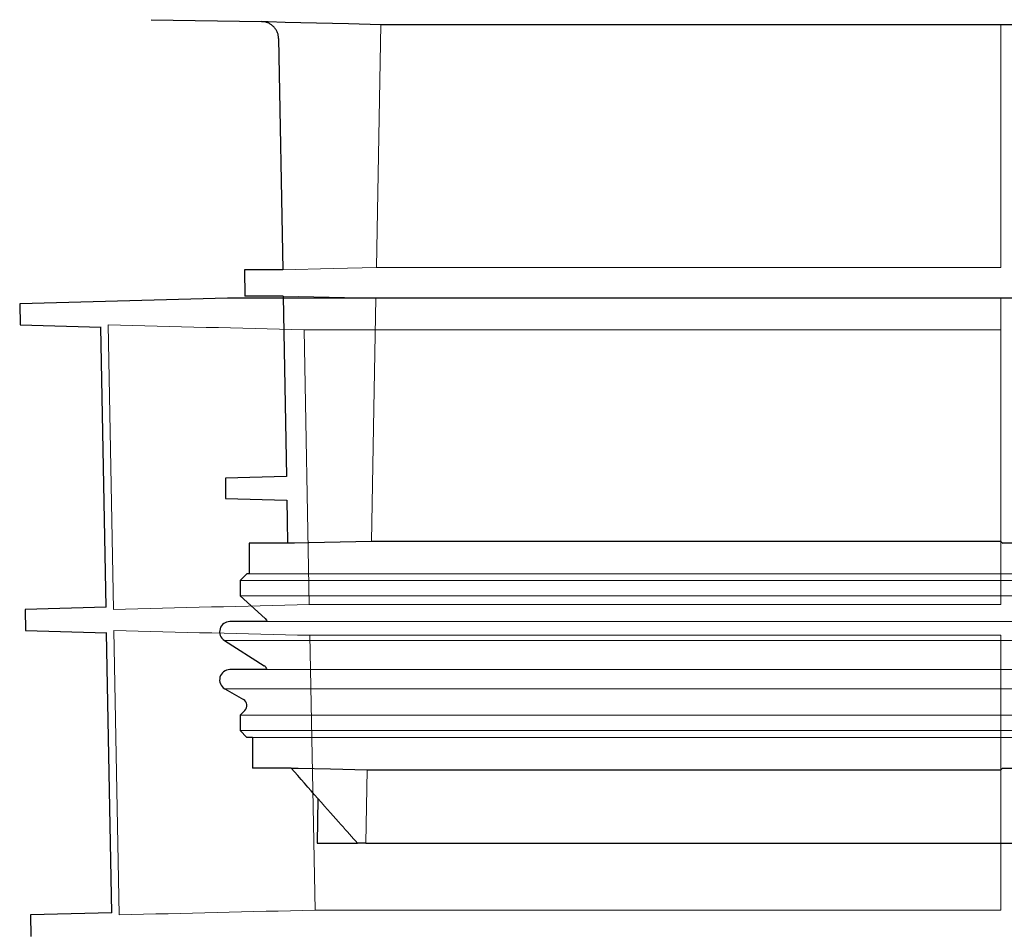
# Model space of a CAD drawing. Units: millimetres. Extents: x 6051 to 17549, y 1362 to 4134.
# Drawn here: x 7061 to 7205, y 2673 to 2807 of the extents above; entities that cross this region are included whole.
import ezdxf

# ---------------------------------------------------------------- set-up
doc = ezdxf.new("R2010")
doc.units = ezdxf.units.MM
doc.header["$LTSCALE"] = 10
doc.layers.add('DUENN-18', color=152, linetype='Continuous', lineweight=5)
doc.layers.add('SICHTBAR', color=7, linetype='Continuous', lineweight=25)

msp = doc.modelspace()

# ---------------------------------------------------------------- linework, layer by layer
at = {"layer": 'DUENN-18'}
for p, q in [((7113.703, 2806.384), (7113.054, 2770.744)), ((7204.569, 2770.744), (7204.569, 2806.384)), ((7204.569, 2770.744), (7113.054, 2770.744)), ((7204.569, 2766.244), (7112.972, 2766.244)), ((7204.569, 2730.604), (7204.569, 2766.244)), ((7073.724, 2762.331), (7074.498, 2720.645)), ((7102.445, 2761.637), (7204.569, 2761.637)), ((7103.208, 2721.338), (7102.445, 2761.637)), ((7204.569, 2761.637), (7204.569, 2721.338)), ((7464.244, 2725.87), (7094.394, 2725.87)), ((7465.569, 2724.87), (7093.069, 2724.87)), ((7465.569, 2722.62), (7093.069, 2722.62)), ((7204.569, 2721.338), (7103.208, 2721.338)), ((7461.611, 2718.86), (7097.027, 2718.86)), ((7074.556, 2717.532), (7075.329, 2675.866)), ((7103.294, 2716.838), (7204.569, 2716.838)), ((7104.058, 2676.559), (7103.294, 2716.838)), ((7204.569, 2716.838), (7204.569, 2676.559)), ((7467.876, 2716.096), (7090.762, 2716.096)), ((7461.611, 2711.81), (7097.027, 2711.81)), ((7467.822, 2709.013), (7090.817, 2709.013)), ((7465.569, 2705.137), (7093.069, 2705.137)), ((7465.569, 2702.87), (7093.069, 2702.87)), ((7463.744, 2701.87), (7094.894, 2701.87)), ((7204.569, 2686.384), (7204.569, 2697.139)), ((7204.569, 2676.559), (7104.058, 2676.559))]:
    msp.add_line(p, q, dxfattribs=at)
at = {"layer": 'DUENN-18', "flags": 128}
for points in [[(7099.313, 2770.426), (7106.689, 2770.585), (7113.054, 2770.744)], [(7112.972, 2766.244), (7108.376, 2766.36), (7099.382, 2766.544)], [(7112.972, 2766.244), (7112.678, 2750.101), (7112.323, 2730.604)], [(7111.714, 2697.139), (7111.665, 2694.45), (7111.616, 2691.761), (7111.518, 2686.384)]]:
    msp.add_lwpolyline(points, dxfattribs=at)
at = {"layer": 'DUENN-18'}
for points in [[(7102.445, 2761.637), (7092.871, 2761.865), (7083.298, 2762.097), (7073.724, 2762.331)], [(7074.498, 2720.645), (7084.068, 2720.879), (7093.638, 2721.11), (7103.208, 2721.338)], [(7103.294, 2716.838), (7093.714, 2717.066), (7084.135, 2717.298), (7074.556, 2717.532)], [(7110.256, 2686.384), (7108.74, 2688.097), (7107.225, 2689.811), (7104.483, 2692.916)], [(7075.329, 2675.866), (7084.905, 2676.099), (7094.481, 2676.33), (7104.058, 2676.559)]]:
    msp.add_open_spline(points, degree=3, dxfattribs=at)
at = {"layer": 'SICHTBAR'}
for p, q in [((7080.042, 2807.075), (7096.219, 2806.797)), ((7096.219, 2806.797), (7097.161, 2806.797)), ((7113.703, 2806.384), (7204.569, 2806.384)), ((7204.569, 2806.384), (7209.069, 2806.384)), ((7098.711, 2804.342), (7099.313, 2770.426)), ((7093.694, 2770.426), (7093.762, 2766.562)), ((7099.313, 2770.426), (7093.694, 2770.426)), ((7091.214, 2766.244), (7060.759, 2765.446)), ((7279.319, 2766.244), (7091.214, 2766.244)), ((7467.412, 2766.244), (7091.227, 2766.244)), ((7099.382, 2766.562), (7093.762, 2766.562)), ((7099.382, 2766.562), (7099.852, 2740.117)), ((7060.759, 2765.446), (7060.813, 2762.331)), ((7060.813, 2762.331), (7072.685, 2762.02)), ((7073.441, 2720.957), (7072.672, 2762.02)), ((7099.852, 2740.117), (7090.939, 2739.884)), ((7090.939, 2739.884), (7090.939, 2736.884)), ((7090.939, 2736.884), (7099.914, 2736.626)), ((7094.394, 2730.323), (7094.394, 2725.87)), ((7100.026, 2730.323), (7094.394, 2730.323)), ((7101.061, 2730.323), (7100.026, 2730.323)), ((7204.569, 2730.604), (7112.323, 2730.604)), ((7208.767, 2730.323), (7204.882, 2730.323)), ((7094.069, 2725.87), (7093.069, 2724.87)), ((7094.394, 2725.87), (7094.069, 2725.87)), ((7093.069, 2724.87), (7093.069, 2722.62)), ((7093.069, 2722.62), (7096.738, 2719.317)), ((7073.444, 2720.957), (7061.541, 2720.645)), ((7061.541, 2720.645), (7061.595, 2717.532)), ((7097.027, 2718.86), (7091.569, 2718.86)), ((7061.595, 2717.532), (7073.513, 2717.22)), ((7074.269, 2676.178), (7073.499, 2717.22)), ((7090.762, 2716.096), (7096.607, 2712.367)), ((7097.027, 2711.81), (7091.569, 2711.81)), ((7090.817, 2709.013), (7093.571, 2707.416)), ((7093.776, 2705.844), (7093.069, 2705.137)), ((7093.069, 2705.137), (7093.069, 2702.87)), ((7093.069, 2702.87), (7094.069, 2701.87)), ((7094.894, 2701.87), (7094.069, 2701.87)), ((7094.894, 2701.87), (7094.894, 2697.392)), ((7100.534, 2697.392), (7094.894, 2697.392)), ((7100.534, 2697.392), (7101.588, 2697.392)), ((7111.714, 2697.139), (7204.569, 2697.139)), ((7204.851, 2697.392), (7208.797, 2697.392)), ((7104.483, 2692.917), (7104.369, 2686.384)), ((7104.369, 2686.384), (7110.256, 2686.384)), ((7111.518, 2686.384), (7110.256, 2686.384)), ((7111.518, 2686.384), (7204.569, 2686.384)), ((7204.569, 2686.384), (7209.069, 2686.384)), ((7074.271, 2676.179), (7062.322, 2675.866)), ((7062.322, 2675.866), (7062.377, 2672.711))]:
    msp.add_line(p, q, dxfattribs=at)
at = {"layer": 'SICHTBAR', "flags": 128}
for points in [[(7097.161, 2806.797), (7099.657, 2806.735), (7104.253, 2806.619), (7108.978, 2806.501), (7113.703, 2806.384)], [(7099.913, 2736.649), (7099.966, 2733.687), (7100.026, 2730.323)], [(7112.323, 2730.604), (7103.131, 2730.375), (7101.061, 2730.323)], [(7096.738, 2719.317), (7096.929, 2719.085), (7097.027, 2718.86)], [(7101.588, 2697.392), (7106.339, 2697.273), (7111.714, 2697.139)]]:
    msp.add_lwpolyline(points, dxfattribs=at)
at = {"layer": 'SICHTBAR'}
for centre, radius, start, end in [((7091.227, 2765.744), 0.5, 90, 91.5), ((7091.569, 2717.36), 1.5, 90, 237.46031), ((7096.069, 2711.524), 1, 16.66248, 57.46031), ((7091.569, 2710.31), 1.5, 90, 239.9), ((7093.069, 2706.551), 1, 315, 59.9)]:
    msp.add_arc(centre, radius, start, end, dxfattribs=at)
for points, knots in [([(7098.711, 2804.342), (7098.708, 2804.504), (7098.689, 2804.663), (7098.621, 2804.976), (7098.57, 2805.132), (7098.441, 2805.427), (7098.363, 2805.567), (7098.18, 2805.831), (7098.075, 2805.956), (7097.845, 2806.18), (7097.72, 2806.28), (7097.45, 2806.458), (7097.307, 2806.534), (7096.864, 2806.72), (7096.543, 2806.789), (7096.219, 2806.797)], [0, 0, 0, 0, 0.125, 0.125, 0.25, 0.25, 0.375, 0.375, 0.5, 0.5, 0.625, 0.625, 0.75, 0.75, 1, 1, 1, 1]), ([(7185.035, 2543.255), (7184.627, 2544.233), (7184.231, 2545.222), (7183.473, 2547.207), (7183.11, 2548.203), (7182.068, 2551.205), (7181.435, 2553.223), (7179.722, 2559.325), (7178.825, 2563.46), (7177.853, 2569.764), (7177.591, 2571.883), (7177.295, 2575.088), (7177.213, 2576.161), (7177.082, 2578.316), (7177.032, 2579.399), (7176.871, 2584.826), (7177.018, 2589.118), (7177.829, 2597.611), (7178.492, 2601.811), (7179.643, 2607.007), (7179.89, 2608.043), (7180.415, 2610.11), (7180.694, 2611.142), (7181.576, 2614.212), (7182.223, 2616.225), (7184.336, 2622.168), (7185.974, 2626.001), (7188.768, 2631.573), (7189.755, 2633.401), (7191.842, 2636.999), (7192.944, 2638.773), (7196.382, 2643.949), (7198.859, 2647.227), (7204.182, 2653.46), (7207.03, 2656.413), (7210.834, 2659.901), (7211.607, 2660.589), (7213.178, 2661.943), (7213.977, 2662.611), (7216.397, 2664.573), (7218.045, 2665.827), (7223.091, 2669.432), (7226.592, 2671.628), (7233.877, 2675.604), (7237.662, 2677.383), (7242.588, 2679.329), (7243.583, 2679.704), (7245.593, 2680.426), (7246.605, 2680.771), (7249.647, 2681.757), (7251.69, 2682.349), (7257.86, 2683.934), (7262.03, 2684.735), (7270.486, 2685.822), (7274.772, 2686.108), (7283.468, 2686.126), (7287.763, 2685.856), (7296.25, 2684.796), (7300.443, 2684.006), (7305.62, 2682.693), (7306.653, 2682.415), (7308.711, 2681.824), (7309.739, 2681.511), (7312.795, 2680.53), (7314.797, 2679.817), (7320.701, 2677.505), (7324.501, 2675.733), (7330.01, 2672.746), (7331.814, 2671.694), (7334.473, 2670.035), (7335.352, 2669.467), (7337.093, 2668.305), (7337.954, 2667.711), (7342.197, 2664.688), (7345.405, 2662.092), (7351.471, 2656.549), (7354.327, 2653.601), (7357.682, 2649.685), (7358.343, 2648.891), (7359.641, 2647.278), (7360.281, 2646.459), (7362.157, 2643.979), (7363.353, 2642.294), (7366.781, 2637.145), (7368.853, 2633.586), (7372.572, 2626.203), (7374.219, 2622.377), (7375.997, 2617.409), (7376.338, 2616.406), (7376.993, 2614.381), (7377.304, 2613.362), (7378.19, 2610.3), (7378.716, 2608.246), (7380.103, 2602.046), (7380.775, 2597.863), (7381.605, 2589.391), (7381.764, 2585.102), (7381.617, 2579.67), (7381.57, 2578.582), (7381.444, 2576.419), (7381.364, 2575.341), (7381.074, 2572.121), (7380.816, 2569.989), (7379.85, 2563.64), (7378.952, 2559.468), (7377.514, 2554.326), (7377.211, 2553.301), (7376.572, 2551.259), (7376.236, 2550.24), (7375.183, 2547.207), (7374.423, 2545.216), (7373.604, 2543.255)], [0, 0, 0, 0, 0.0078125, 0.0078125, 0.015625, 0.015625, 0.03125, 0.03125, 0.0625, 0.0625, 0.078125, 0.078125, 0.0859375, 0.0859375, 0.09375, 0.09375, 0.125, 0.125, 0.15625, 0.15625, 0.1640625, 0.1640625, 0.171875, 0.171875, 0.1875, 0.1875, 0.21875, 0.21875, 0.234375, 0.234375, 0.25, 0.25, 0.28125, 0.28125, 0.3125, 0.3125, 0.3203125, 0.3203125, 0.328125, 0.328125, 0.34375, 0.34375, 0.375, 0.375, 0.40625, 0.40625, 0.4140625, 0.4140625, 0.421875, 0.421875, 0.4375, 0.4375, 0.46875, 0.46875, 0.5, 0.5, 0.53125, 0.53125, 0.5625, 0.5625, 0.5703125, 0.5703125, 0.578125, 0.578125, 0.59375, 0.59375, 0.625, 0.625, 0.640625, 0.640625, 0.6484375, 0.6484375, 0.65625, 0.65625, 0.6875, 0.6875, 0.71875, 0.71875, 0.7265625, 0.7265625, 0.734375, 0.734375, 0.75, 0.75, 0.78125, 0.78125, 0.8125, 0.8125, 0.8203125, 0.8203125, 0.828125, 0.828125, 0.84375, 0.84375, 0.875, 0.875, 0.90625, 0.90625, 0.9140625, 0.9140625, 0.921875, 0.921875, 0.9375, 0.9375, 0.96875, 0.96875, 0.9765625, 0.9765625, 0.984375, 0.984375, 1, 1, 1, 1])]:
    msp.add_open_spline(points, degree=3, knots=knots, dxfattribs=at)
for points in [[(7204.569, 2730.604), (7204.674, 2730.511), (7204.778, 2730.417), (7204.882, 2730.323)], [(7104.483, 2692.916), (7103.167, 2694.408), (7101.85, 2695.899), (7100.534, 2697.392)], [(7204.569, 2697.139), (7204.663, 2697.222), (7204.757, 2697.307), (7204.851, 2697.392)]]:
    msp.add_open_spline(points, degree=3, dxfattribs=at)

doc.saveas('drawing.dxf')
